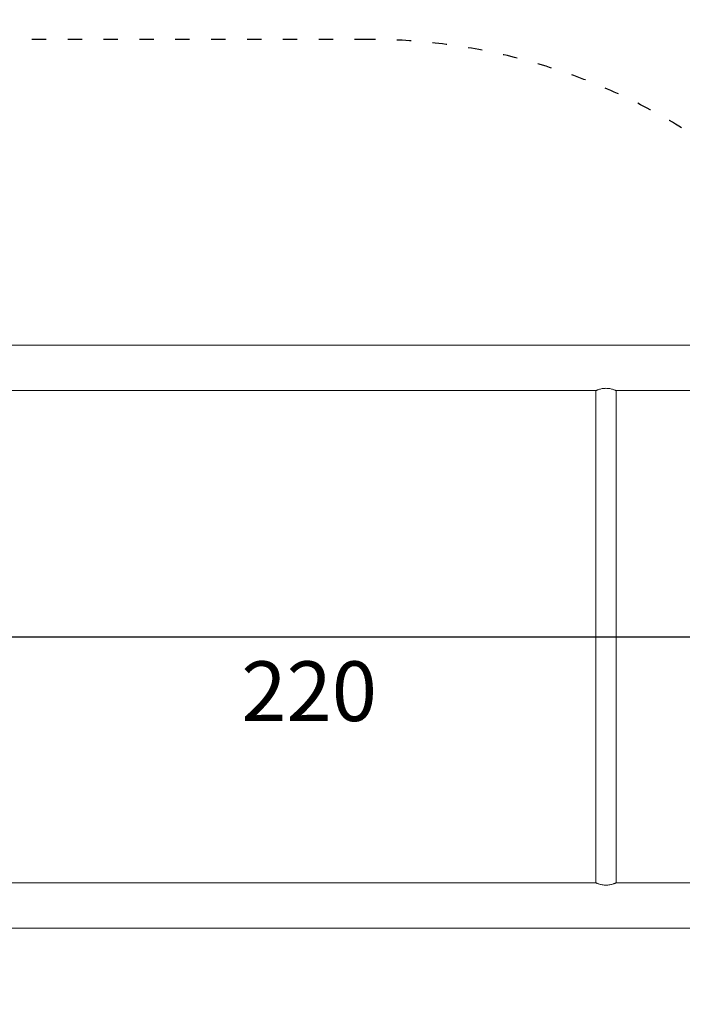
# Model space of a CAD drawing. Units: millimetres. Extents: x -20 to 8074, y 6 to 5058.
# Drawn here: x 4397 to 5506, y 1763 to 3411 of the extents above; entities that cross this region are included whole.
import ezdxf

# ---------------------------------------------------------------- set-up
doc = ezdxf.new("R2010")
doc.units = ezdxf.units.MM
doc.linetypes.add('ACAD_ISO03W100', pattern=[30, 12, -18])
doc.styles.get("Standard").update_dxf_attribs({"font": 'Square-721-BT.ttf'})
doc.dimstyles.get("Standard").update_dxf_attribs({"dimtxt": 0.18, "dimasz": 0.18, "dimexe": 0.18, "dimexo": 0.0625, "dimgap": 0.09, "dimtad": 0, "dimtih": 1, "dimtoh": 1, "dimdec": 4, "dimzin": 0, "dimdsep": 46, "dimtxsty": 'Standard', "dimcen": 0.09, "dimadec": 0, "dimazin": 0, "dimtfac": 1, "dimtdec": 4, "dimtofl": 0, "dimtmove": 0, "dimatfit": 3, "dimfxl": 1, "dimtolj": 1, "dimtzin": 0, "dimarcsym": 0})

# ---------------------------------------------------------------- blocks, each defined once
blk = doc.blocks.new('*D10')
at = {"color": 0, "lineweight": -2, "transparency": 16777216}
for p, q in [((3781.4, 2378.1), (3781.4, 2378.2)), ((3861.4, 2378), (5901.4, 2378)), ((5981.4, 2378.1), (5981.4, 2378.2))]:
    blk.add_line(p, q, dxfattribs=at)
at = {"color": 0, "transparency": 16777216}
for points in [[(3861.4, 2391.3), (3861.4, 2364.7), (3781.4, 2378)], [(5901.4, 2391.3), (5901.4, 2364.7), (5981.4, 2378)]]:
    blk.add_solid(points, dxfattribs=at)
at = {"layer": 'Defpoints', "color": 0, "transparency": 16777216}
for p in [(3781.4, 2378), (5981.4, 2378), (5981.4, 2378)]:
    blk.add_point(p, dxfattribs=at)
at = {"color": 0, "transparency": 16777216, "insert": (4881.4, 2286.8), "char_height": 100, "attachment_point": 5}
blk.add_mtext('\\A1;220', dxfattribs=at)
blk = doc.blocks.new('*D13')
at = {"color": 0, "lineweight": -2, "transparency": 16777216}
for p, q in [((283.3, 4749.9), (283.2, 4830)), ((363.2, 4830), (7988.9, 4844.7)), ((8069, 4764.9), (8068.9, 4845))]:
    blk.add_line(p, q, dxfattribs=at)
at = {"color": 0, "transparency": 16777216}
for points in [[(7988.9, 4858), (7988.9, 4831.4), (8068.9, 4844.9)], [(363.2, 4843.4), (363.2, 4816.7), (283.2, 4829.9)]]:
    blk.add_solid(points, dxfattribs=at)
at = {"layer": 'Defpoints', "color": 0, "transparency": 16777216}
for p in [(8068.9, 4844.9), (8073.8, 2298.3), (288.1, 2283.4)]:
    blk.add_point(p, dxfattribs=at)
at = {"color": 0, "transparency": 16777216, "insert": (4174.1, 4959.2), "char_height": 150, "attachment_point": 5, "rotation": 0.1103}
blk.add_mtext('\\A1;780', dxfattribs=at)

msp = doc.modelspace()

# ---------------------------------------------------------------- linework, layer by layer
at = {"color": 0, "linetype": 'Continuous', "lineweight": 0}
for p, q in [((3179.4, 2866.1), (5563.9, 2866.1)), ((3296.3, 2790), (5361.4, 2790)), ((5361.4, 1966.1), (5361.4, 2790)), ((5395.1, 1966.1), (5395.1, 2790)), ((5395.1, 2790), (5563.9, 2790)), ((5361.4, 1966.1), (3296.3, 1966.1)), ((5563.9, 1966.1), (5395.1, 1966.1)), ((3179.4, 1890), (5563.9, 1890))]:
    msp.add_line(p, q, dxfattribs=at)
msp.add_line((3781.4, 2378), (5981.4, 2378))
at = {"linetype": 'ACAD_ISO03W100', "ltscale": 2}
msp.add_lwpolyline([(1071.1, 2378, 0.414214), (2071.1, 1378), (2513.6, 1378), (4981.4, 1378, 0.414214), (5981.4, 2378, 0.414214), (4981.4, 3378), (2513.6, 3378), (2071.1, 3378, 0.414214), (1071.1, 2378)], format="xyb", dxfattribs=at)
at = {"color": 0, "linetype": 'Continuous', "lineweight": 0}
for points, knots in [([(5395.1, 2790), (5395.1, 2790), (5395, 2790), (5394.6, 2790.2), (5394.2, 2790.3), (5393.4, 2790.7), (5392.8, 2790.9), (5391.6, 2791.4), (5390.9, 2791.6), (5389.4, 2792.1), (5388.6, 2792.4), (5386.8, 2792.9), (5385.8, 2793.1), (5383.7, 2793.5), (5382.6, 2793.6), (5380.4, 2793.8), (5379.3, 2793.9), (5377.2, 2793.9), (5376.1, 2793.8), (5373.9, 2793.6), (5372.8, 2793.5), (5370.7, 2793.1), (5369.7, 2792.9), (5367.9, 2792.4), (5367.1, 2792.1), (5365.6, 2791.6), (5364.9, 2791.4), (5363.7, 2790.9), (5363.1, 2790.7), (5362.3, 2790.3), (5361.9, 2790.2), (5361.5, 2790), (5361.4, 2790), (5361.4, 2790)], [2.578313, 2.578313, 2.578313, 2.578313, 2.900347, 2.900347, 3.222381, 3.222381, 3.544416, 3.544416, 3.86645, 3.86645, 4.188994, 4.188994, 4.511538, 4.511538, 4.834082, 4.834082, 5.156626, 5.156626, 5.479169, 5.479169, 5.801713, 5.801713, 6.124257, 6.124257, 6.446801, 6.446801, 6.768835, 6.768835, 7.09087, 7.09087, 7.412904, 7.412904, 7.734938, 7.734938, 7.734938, 7.734938]), ([(5361.4, 1966.1), (5361.4, 1966.1), (5361.5, 1966), (5361.9, 1965.8), (5362.3, 1965.7), (5363.1, 1965.3), (5363.7, 1965.1), (5364.9, 1964.6), (5365.6, 1964.4), (5367.1, 1963.9), (5367.9, 1963.6), (5369.7, 1963.2), (5370.7, 1962.9), (5372.8, 1962.5), (5373.9, 1962.4), (5376.1, 1962.2), (5377.2, 1962.1), (5378.2, 1962.1)], [7.734938, 7.734938, 7.734938, 7.734938, 8.056973, 8.056973, 8.379007, 8.379007, 8.701041, 8.701041, 9.023076, 9.023076, 9.34562, 9.34562, 9.668163, 9.668163, 9.990707, 9.990707, 10.313251, 10.313251, 10.313251, 10.313251]), ([(5378.2, 1962.1), (5379.3, 1962.1), (5380.4, 1962.2), (5382.6, 1962.4), (5383.7, 1962.5), (5385.8, 1962.9), (5386.8, 1963.2), (5388.6, 1963.6), (5389.4, 1963.9), (5390.9, 1964.4), (5391.6, 1964.6), (5392.8, 1965.1), (5393.4, 1965.3), (5394.2, 1965.7), (5394.6, 1965.8), (5395, 1966), (5395.1, 1966.1), (5395.1, 1966.1)], [0, 0, 0, 0, 0.322544, 0.322544, 0.645088, 0.645088, 0.967632, 0.967632, 1.290175, 1.290175, 1.61221, 1.61221, 1.934244, 1.934244, 2.256278, 2.256278, 2.578313, 2.578313, 2.578313, 2.578313])]:
    msp.add_open_spline(points, degree=3, knots=knots, dxfattribs=at)

# ---------------------------------------------------------------- dimensions: what is measured, and where the dimension line sits
dim = msp.add_linear_dim(base=(8068.9, 4844.9), p1=(288.1, 2283.4), p2=(8073.8, 2298.3), angle=0.1103, text='780', dimstyle='Standard', override={"dimtxt": 150, "dimasz": 80, "dimgap": 45, "dimtad": 2, "dimtih": 0, "dimtoh": 0, "dimdec": 0, "dimfxl": 80, "dimfxlon": 1})
dim.commit()
dim.dimension.update_dxf_attribs({"geometry": '*D13', "text_midpoint": (4174.4, 4837.4), "dimtype": 161})
dim = msp.add_aligned_dim(p1=(3781.4, 2378), p2=(5981.4, 2378), distance=0, text='220', dimstyle='Standard', override={"dimtxt": 100, "dimasz": 80, "dimgap": 40, "dimtad": 2, "dimtih": 0, "dimtoh": 0, "dimdec": 0})
dim.commit()
dim.dimension.update_dxf_attribs({"geometry": '*D10', "text_midpoint": (4881.4, 2286.8)})

doc.saveas('drawing.dxf')
